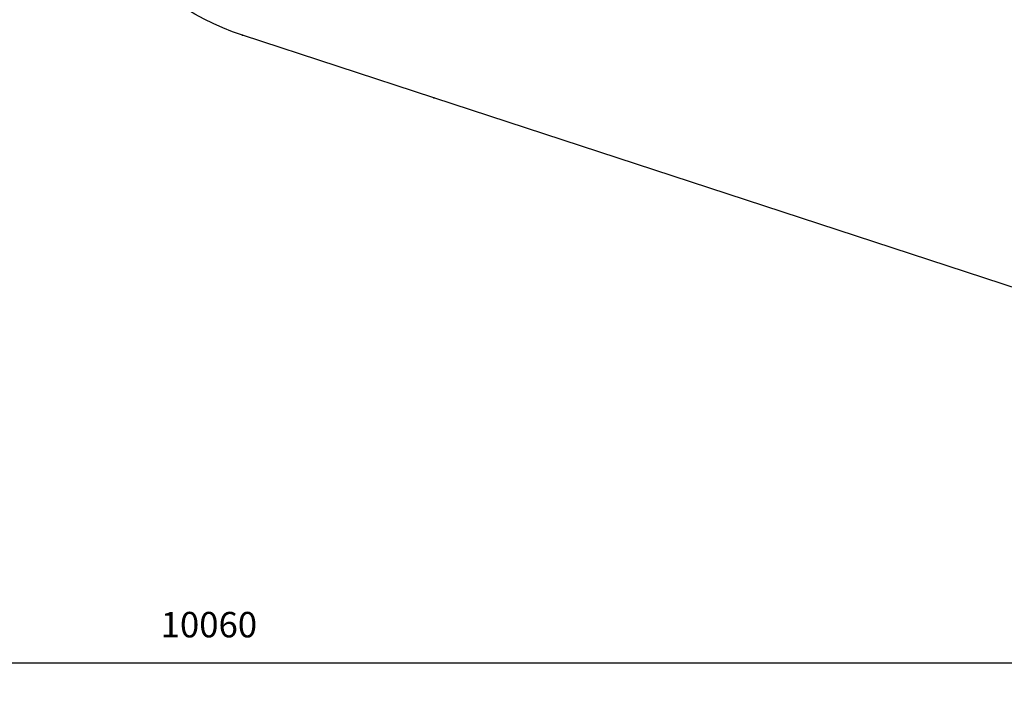
# Model space of a CAD drawing. Units: millimetres. Extents: x 2214 to 14277, y 1008 to 10351.
# Drawn here: x 8382 to 12249, y 1008 to 3634 of the extents above; entities that cross this region are included whole.
import ezdxf

# ---------------------------------------------------------------- set-up
doc = ezdxf.new("R2010")
doc.units = ezdxf.units.MM
doc.header["$LTSCALE"] = 60
doc.header["$PDSIZE"] = -1
doc.layers.add('SAFETY_AREA', color=3, linetype='Continuous')
doc.layers.add('TIPTAP_DIM', color=9, linetype='Continuous')
doc.dimstyles.new('000000002E6C9198', dxfattribs={"dimscale": 100, "dimtxt": 1, "dimasz": 1, "dimexe": 1, "dimexo": 1, "dimgap": 1, "dimtad": 1, "dimdec": 0, "dimtxsty": 'Standard', "dimblk": 'OBLIQUE', "dimcen": 2.5, "dimdle": 1, "dimadec": 0, "dimazin": 0, "dimtfac": 1, "dimtdec": 0, "dimtmove": 0, "dimatfit": 3, "dimldrblk": 'OBLIQUE', "dimfxl": 0, "dimarcsym": 0})

# ---------------------------------------------------------------- blocks, each defined once
blk = doc.blocks.new('_Oblique')
at = {"color": 0, "linetype": 'ByBlock', "lineweight": -2}
blk.add_line((-0.5, -0.5), (0.5, 0.5), dxfattribs=at)
blk = doc.blocks.new('_D_2')
at = {"layer": 'Defpoints', "color": 0}
for p in [(7733.3, 10250.6), (2415.3, 2427.8), (12915, 2427.8)]:
    blk.add_point(p, dxfattribs=at)
at = {"layer": 'TIPTAP_DIM', "color": 0, "linetype": 'ByBlock', "lineweight": -2}
for p, q in [((2415.3, 10350.6), (2415.3, 2327.8)), ((2515.3, 10250.6), (2315.3, 10250.6)), ((2515.3, 2427.8), (2315.3, 2427.8))]:
    blk.add_line(p, q, dxfattribs=at)
at = {"layer": 'TIPTAP_DIM', "color": 0, "lineweight": -2, "xscale": 100, "yscale": 100, "zscale": 100}
for p, rotation in [((2415.3, 10250.6), 90), ((2415.3, 2427.8), 270)]:
    blk.add_blockref('_Oblique', p, dxfattribs=dict(at, rotation=rotation))
at = {"layer": 'TIPTAP_DIM', "color": 0, "insert": (2215.3, 6339.2), "char_height": 100, "attachment_point": 2, "rotation": 90}
blk.add_mtext('7823', dxfattribs=at)
blk = doc.blocks.new('_D_3')
at = {"layer": 'Defpoints', "color": 0}
for p in [(4095.3, 7522.6), (14154.8, 4160.6), (14154.8, 1107.8)]:
    blk.add_point(p, dxfattribs=at)
at = {"layer": 'TIPTAP_DIM', "color": 0, "linetype": 'ByBlock', "lineweight": -2}
for p, q in [((4095.3, 1207.8), (4095.3, 1007.8)), ((14154.8, 1207.8), (14154.8, 1007.8)), ((3995.3, 1107.8), (14254.8, 1107.8))]:
    blk.add_line(p, q, dxfattribs=at)
at = {"layer": 'TIPTAP_DIM', "color": 0, "lineweight": -2, "xscale": 100, "yscale": 100, "zscale": 100, "rotation": 180}
blk.add_blockref('_Oblique', (4095.3, 1107.8), dxfattribs=at)
at = {"layer": 'TIPTAP_DIM', "color": 0, "lineweight": -2, "xscale": 100, "yscale": 100, "zscale": 100}
blk.add_blockref('_Oblique', (14154.8, 1107.8), dxfattribs=at)
at = {"layer": 'TIPTAP_DIM', "color": 0, "insert": (9125.1, 1307.8), "char_height": 100, "attachment_point": 2}
blk.add_mtext('10060', dxfattribs=at)
blk = doc.blocks.new('Z013_Top')
at = {"color": 7, "linetype": 'Continuous'}
for p in [(200.4, -3878.7), (952.9, -4125)]:
    blk.add_point(p, dxfattribs=at)
at = {"layer": 'SAFETY_AREA', "linetype": 'Continuous'}
blk.add_lwpolyline([(-1555.9, 2783.7, -0.032847), (-1322.8, 2799), (463.2, 2799, -0.032847), (696.3, 2783.7), (2797.6, 2506.1, -0.376247), (4101.2, 1019), (4101.2, 71, -0.376247), (2797.6, -1416.1), (1933.3, -1530.3), (4409.7, -2340.7, -0.414214), (5049.1, -3602.1), (4809.3, -4334.8, -0.414214), (3547.9, -4974.2), (952.9, -4125), (200.4, -3878.7, -0.164437), (-312.5, -3495.1), (-1553.1, -1691.8), (-3655.7, -1416.3, -0.376551), (-4960.8, 71), (-4960.8, 1019, -0.376247), (-3657.2, 2506.1)], format="xyb", close=True, dxfattribs=at)

msp = doc.modelspace()

# ---------------------------------------------------------------- block references
msp.add_blockref('Z013_Top', (9056.1, 7451.6))

# ---------------------------------------------------------------- dimensions: what is measured, and where the dimension line sits
at = {"layer": 'TIPTAP_DIM'}
for base, p1, p2, angle, picture, middle in [((2415.3, 2427.8), (7733.3, 10250.6), (12915, 2427.8), 90, '_D_2', (2415.3, 6339.2)), ((14154.8097, 1107.8085), (4095.3016, 7522.616), (14154.8097, 4160.5542), 0, '_D_3', (9125.0557, 1107.8085))]:
    dim = msp.add_linear_dim(base=base, p1=p1, p2=p2, angle=angle, dimstyle='000000002E6C9198', dxfattribs=at)
    dim.commit()
    dim.dimension.update_dxf_attribs({"geometry": picture, "text_midpoint": middle, "dimtype": 160})

doc.saveas('drawing.dxf')
